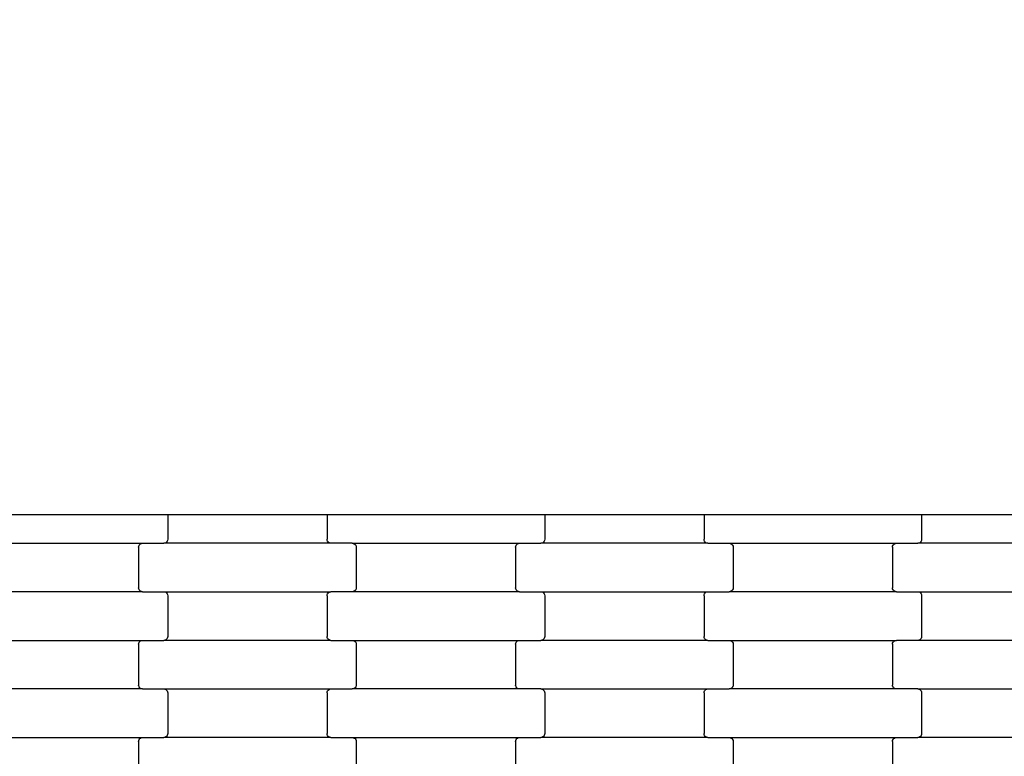
# Model space of a CAD drawing. Units: millimetres. Extents: x 1995 to 19795, y 1058 to 15858.
# Drawn here: x 12458 to 12965, y 9719 to 10098 of the extents above; entities that cross this region are included whole.
import ezdxf

# ---------------------------------------------------------------- set-up
doc = ezdxf.new("R2010")
doc.units = ezdxf.units.MM
doc.layers.add('wymiary 100', color=5, linetype='Continuous')
doc.layers.add('wymiary 100 strefy', color=5, linetype='Continuous')
doc.styles.get("Standard").update_dxf_attribs({"font": 'arial.ttf'})
doc.dimstyles.new('FK_rzuty 100_m', dxfattribs={"dimscale": 100, "dimtxt": 2.5, "dimasz": 2.5, "dimexe": 1.25, "dimexo": 0.625, "dimtad": 1, "dimlfac": 0.001, "dimrnd": 0.01, "dimzin": 1, "dimdsep": 46, "dimtxsty": 'Standard', "dimblk": 'OBLIQUE', "dimblk1": 'ARCHTICK', "dimblk2": 'OBLIQUE', "dimcen": 2.5, "dimadec": 0, "dimazin": 0, "dimtfac": 1, "dimtmove": 0, "dimatfit": 3, "dimfxl": 1, "dimarcsym": 0})
doc.dimstyles.new('FK_rzuty 100_STREFY', dxfattribs={"dimscale": 100, "dimtxt": 4, "dimasz": 2.5, "dimexe": 1.25, "dimexo": 0.625, "dimgap": 1, "dimtad": 1, "dimlfac": 0.001, "dimrnd": 0.01, "dimzin": 1, "dimdsep": 46, "dimtxsty": 'Standard', "dimblk": 'OBLIQUE', "dimcen": 2.5, "dimadec": 0, "dimazin": 0, "dimtfac": 1, "dimtmove": 0, "dimatfit": 3, "dimfxl": 1, "dimarcsym": 0})

# ---------------------------------------------------------------- blocks, each defined once
blk = doc.blocks.new('_Oblique')
at = {"color": 0, "linetype": 'ByBlock', "lineweight": -2}
blk.add_line((-0.5, -0.5), (0.5, 0.5), dxfattribs=at)
blk = doc.blocks.new('*D10')
at = {"layer": 'Defpoints', "color": 0, "transparency": 16777216}
for p in [(10184.71, 10097.68), (17808.71, 8546.02), (17808.71, 6220.42)]:
    blk.add_point(p, dxfattribs=at)
at = {"layer": 'wymiary 100', "color": 0, "lineweight": -2, "transparency": 16777216}
for p, q in [((10184.71, 10035.18), (10184.71, 6095.42)), ((17808.71, 8483.52), (17808.71, 6095.42)), ((10184.71, 6220.42), (17808.71, 6220.42))]:
    blk.add_line(p, q, dxfattribs=at)
at = {"layer": 'wymiary 100', "color": 0, "lineweight": -2, "transparency": 16777216, "xscale": 250, "yscale": 250, "zscale": 250, "rotation": 180}
blk.add_blockref('_Oblique', (10184.71, 6220.42), dxfattribs=at)
at = {"layer": 'wymiary 100', "color": 0, "lineweight": -2, "transparency": 16777216, "xscale": 250, "yscale": 250, "zscale": 250}
blk.add_blockref('_Oblique', (17808.71, 6220.42), dxfattribs=at)
at = {"layer": 'wymiary 100', "color": 0, "transparency": 16777216, "insert": (13996.71, 6410.56), "char_height": 250, "attachment_point": 5}
blk.add_mtext('7.62', dxfattribs=at)
blk = doc.blocks.new('_ArchTick')
at = {"color": 0, "linetype": 'ByBlock', "const_width": 0.15}
blk.add_lwpolyline([(-0.5, -0.5), (0.5, 0.5)], dxfattribs=at)
blk = doc.blocks.new('*D11')
at = {"layer": 'Defpoints', "color": 0, "transparency": 16777216}
for p in [(11736.21, 11652.36), (9483.87, 6994.52), (16257.21, 6994.52)]:
    blk.add_point(p, dxfattribs=at)
at = {"layer": 'wymiary 100', "color": 0, "lineweight": -2, "transparency": 16777216}
for p, q in [((11673.71, 11652.36), (9358.87, 11652.36)), ((9483.87, 11652.36), (9483.87, 6994.52)), ((16194.71, 6994.52), (9358.87, 6994.52))]:
    blk.add_line(p, q, dxfattribs=at)
at = {"layer": 'wymiary 100', "color": 0, "lineweight": -2, "transparency": 16777216, "xscale": 250, "yscale": 250, "zscale": 250}
for p, rotation in [((9483.87, 11652.36), 90), ((9483.87, 6994.52), 270)]:
    blk.add_blockref('_Oblique', p, dxfattribs=dict(at, rotation=rotation))
at = {"layer": 'wymiary 100', "color": 0, "transparency": 16777216, "insert": (9293.73, 9323.44), "char_height": 250, "attachment_point": 5, "rotation": 90}
blk.add_mtext('4.66', dxfattribs=at)
blk = doc.blocks.new('*D9')
at = {"layer": 'Defpoints', "color": 0, "transparency": 16777216}
for p in [(7475.71, 13408.02), (11731.81, 13408.02), (16259.12, 5235.82)]:
    blk.add_point(p, dxfattribs=at)
at = {"layer": 'wymiary 100 strefy', "color": 0, "lineweight": -2, "transparency": 16777216}
for p, q in [((11669.31, 13408.02), (7350.71, 13408.02)), ((7475.71, 5235.82), (7475.71, 13408.02)), ((16196.62, 5235.82), (7350.71, 5235.82))]:
    blk.add_line(p, q, dxfattribs=at)
at = {"layer": 'wymiary 100 strefy', "color": 0, "lineweight": -2, "transparency": 16777216, "xscale": 250, "yscale": 250, "zscale": 250}
for p, rotation in [((7475.71, 13408.02), 90), ((7475.71, 5235.82), 270)]:
    blk.add_blockref('_Oblique', p, dxfattribs=dict(at, rotation=rotation))
at = {"layer": 'wymiary 100 strefy', "color": 0, "transparency": 16777216, "insert": (7171.48, 9321.92), "char_height": 400, "attachment_point": 5, "rotation": 90}
blk.add_mtext('8.17 m', dxfattribs=at)

msp = doc.modelspace()

# ---------------------------------------------------------------- linework, layer by layer
for p, q in [((12428.648, 9843.676), (12528.648, 9843.676)), ((12528.648, 9843.676), (12534.648, 9843.676)), ((12534.648, 9843.676), (12534.648, 9830.87)), ((12534.648, 9843.676), (12616.648, 9843.676)), ((12616.648, 9843.676), (12616.648, 9830.87)), ((12616.648, 9843.676), (12622.648, 9843.676)), ((12622.648, 9843.676), (12722.648, 9843.676)), ((12722.648, 9843.676), (12728.648, 9843.676)), ((12728.648, 9843.676), (12728.648, 9830.87)), ((12728.648, 9843.676), (12810.648, 9843.676)), ((12810.648, 9843.676), (12810.648, 9830.87)), ((12810.648, 9843.676), (12816.648, 9843.676)), ((12816.648, 9843.676), (12916.648, 9843.676)), ((12916.648, 9843.676), (12922.648, 9843.676)), ((12922.648, 9843.676), (12922.648, 9830.87)), ((12922.648, 9843.676), (13004.648, 9843.676)), ((12534.648, 9830.87), (12534.58, 9830.352)), ((12616.717, 9830.352), (12616.648, 9830.87)), ((12728.648, 9830.87), (12728.58, 9830.352)), ((12810.717, 9830.352), (12810.648, 9830.87)), ((12922.648, 9830.87), (12922.58, 9830.352)), ((12435.635, 9828.87), (12521.661, 9828.87)), ((12519.648, 9826.87), (12519.717, 9827.387)), ((12519.648, 9826.87), (12519.648, 9805.87)), ((12519.717, 9827.387), (12519.918, 9827.87)), ((12519.918, 9827.87), (12520.238, 9828.284)), ((12520.238, 9828.284), (12520.654, 9828.602)), ((12520.654, 9828.602), (12521.14, 9828.802)), ((12521.14, 9828.802), (12521.661, 9828.87)), ((12521.661, 9828.87), (12532.635, 9828.87)), ((12533.156, 9828.938), (12532.635, 9828.87)), ((12618.661, 9828.87), (12532.635, 9828.87)), ((12533.642, 9829.138), (12533.156, 9828.938)), ((12534.059, 9829.456), (12533.642, 9829.138)), ((12534.378, 9829.87), (12534.059, 9829.456)), ((12534.58, 9830.352), (12534.378, 9829.87)), ((12616.918, 9829.87), (12616.717, 9830.352)), ((12617.238, 9829.456), (12616.918, 9829.87)), ((12617.654, 9829.138), (12617.238, 9829.456)), ((12618.14, 9828.938), (12617.654, 9829.138)), ((12618.661, 9828.87), (12618.14, 9828.938)), ((12629.635, 9828.87), (12618.661, 9828.87)), ((12629.635, 9828.87), (12715.661, 9828.87)), ((12629.635, 9828.87), (12630.156, 9828.802)), ((12630.156, 9828.802), (12630.642, 9828.602)), ((12630.642, 9828.602), (12631.059, 9828.284)), ((12631.059, 9828.284), (12631.378, 9827.87)), ((12631.378, 9827.87), (12631.58, 9827.387)), ((12631.58, 9827.387), (12631.648, 9826.87)), ((12631.648, 9826.87), (12631.648, 9805.87)), ((12713.648, 9826.87), (12713.717, 9827.387)), ((12713.648, 9826.87), (12713.648, 9805.87)), ((12713.717, 9827.387), (12713.918, 9827.87)), ((12713.918, 9827.87), (12714.238, 9828.284)), ((12714.238, 9828.284), (12714.654, 9828.602)), ((12714.654, 9828.602), (12715.14, 9828.802)), ((12715.14, 9828.802), (12715.661, 9828.87)), ((12715.661, 9828.87), (12726.635, 9828.87)), ((12727.156, 9828.938), (12726.635, 9828.87)), ((12812.661, 9828.87), (12726.635, 9828.87)), ((12727.642, 9829.138), (12727.156, 9828.938)), ((12728.059, 9829.456), (12727.642, 9829.138)), ((12728.378, 9829.87), (12728.059, 9829.456)), ((12728.58, 9830.352), (12728.378, 9829.87)), ((12810.918, 9829.87), (12810.717, 9830.352)), ((12811.238, 9829.456), (12810.918, 9829.87)), ((12811.654, 9829.138), (12811.238, 9829.456)), ((12812.14, 9828.938), (12811.654, 9829.138)), ((12812.661, 9828.87), (12812.14, 9828.938)), ((12812.661, 9828.87), (12823.635, 9828.87)), ((12823.635, 9828.87), (12824.156, 9828.802)), ((12823.635, 9828.87), (12909.661, 9828.87)), ((12824.156, 9828.802), (12824.642, 9828.602)), ((12824.642, 9828.602), (12825.059, 9828.284)), ((12825.059, 9828.284), (12825.378, 9827.87)), ((12825.378, 9827.87), (12825.58, 9827.387)), ((12825.58, 9827.387), (12825.648, 9826.87)), ((12825.648, 9826.87), (12825.648, 9805.87)), ((12907.648, 9826.87), (12907.717, 9827.387)), ((12907.648, 9826.87), (12907.648, 9805.87)), ((12907.717, 9827.387), (12907.918, 9827.87)), ((12907.918, 9827.87), (12908.238, 9828.284)), ((12908.238, 9828.284), (12908.654, 9828.602)), ((12908.654, 9828.602), (12909.14, 9828.802)), ((12909.14, 9828.802), (12909.661, 9828.87)), ((12909.661, 9828.87), (12920.635, 9828.87)), ((12921.156, 9828.938), (12920.635, 9828.87)), ((13006.661, 9828.87), (12920.635, 9828.87)), ((12921.642, 9829.138), (12921.156, 9828.938)), ((12922.059, 9829.456), (12921.642, 9829.138)), ((12922.378, 9829.87), (12922.059, 9829.456)), ((12922.58, 9830.352), (12922.378, 9829.87)), ((12519.717, 9805.352), (12519.648, 9805.87)), ((12519.918, 9804.87), (12519.717, 9805.352)), ((12631.58, 9805.352), (12631.378, 9804.87)), ((12631.648, 9805.87), (12631.58, 9805.352)), ((12713.717, 9805.352), (12713.648, 9805.87)), ((12713.918, 9804.87), (12713.717, 9805.352)), ((12825.58, 9805.352), (12825.378, 9804.87)), ((12825.648, 9805.87), (12825.58, 9805.352)), ((12907.717, 9805.352), (12907.648, 9805.87)), ((12907.918, 9804.87), (12907.717, 9805.352)), ((12521.661, 9803.87), (12435.635, 9803.87)), ((12520.238, 9804.456), (12519.918, 9804.87)), ((12520.654, 9804.138), (12520.238, 9804.456)), ((12521.14, 9803.938), (12520.654, 9804.138)), ((12521.661, 9803.87), (12521.14, 9803.938)), ((12521.661, 9803.87), (12532.635, 9803.87)), ((12532.635, 9803.87), (12533.156, 9803.802)), ((12532.635, 9803.87), (12618.661, 9803.87)), ((12533.156, 9803.802), (12533.642, 9803.602)), ((12533.642, 9803.602), (12534.059, 9803.284)), ((12534.059, 9803.284), (12534.378, 9802.87)), ((12534.378, 9802.87), (12534.58, 9802.387)), ((12534.58, 9802.387), (12534.648, 9801.87)), ((12534.648, 9801.87), (12534.648, 9780.87)), ((12616.648, 9801.87), (12616.717, 9802.387)), ((12616.648, 9801.87), (12616.648, 9780.87)), ((12616.717, 9802.387), (12616.918, 9802.87)), ((12616.918, 9802.87), (12617.238, 9803.284)), ((12617.238, 9803.284), (12617.654, 9803.602)), ((12617.654, 9803.602), (12618.14, 9803.802)), ((12618.14, 9803.802), (12618.661, 9803.87)), ((12629.635, 9803.87), (12618.661, 9803.87)), ((12630.156, 9803.938), (12629.635, 9803.87)), ((12715.661, 9803.87), (12629.635, 9803.87)), ((12630.642, 9804.138), (12630.156, 9803.938)), ((12631.059, 9804.456), (12630.642, 9804.138)), ((12631.378, 9804.87), (12631.059, 9804.456)), ((12714.238, 9804.456), (12713.918, 9804.87)), ((12714.654, 9804.138), (12714.238, 9804.456)), ((12715.14, 9803.938), (12714.654, 9804.138)), ((12715.661, 9803.87), (12715.14, 9803.938)), ((12715.661, 9803.87), (12726.635, 9803.87)), ((12726.635, 9803.87), (12727.156, 9803.802)), ((12726.635, 9803.87), (12812.661, 9803.87)), ((12727.156, 9803.802), (12727.642, 9803.602)), ((12727.642, 9803.602), (12728.059, 9803.284)), ((12728.059, 9803.284), (12728.378, 9802.87)), ((12728.378, 9802.87), (12728.58, 9802.387)), ((12728.58, 9802.387), (12728.648, 9801.87)), ((12728.648, 9801.87), (12728.648, 9780.87)), ((12810.648, 9801.87), (12810.717, 9802.387)), ((12810.648, 9801.87), (12810.648, 9780.87)), ((12810.717, 9802.387), (12810.918, 9802.87)), ((12810.918, 9802.87), (12811.238, 9803.284)), ((12811.238, 9803.284), (12811.654, 9803.602)), ((12811.654, 9803.602), (12812.14, 9803.802)), ((12812.14, 9803.802), (12812.661, 9803.87)), ((12812.661, 9803.87), (12823.635, 9803.87)), ((12824.156, 9803.938), (12823.635, 9803.87)), ((12909.661, 9803.87), (12823.635, 9803.87)), ((12824.642, 9804.138), (12824.156, 9803.938)), ((12825.059, 9804.456), (12824.642, 9804.138)), ((12825.378, 9804.87), (12825.059, 9804.456)), ((12908.238, 9804.456), (12907.918, 9804.87)), ((12908.654, 9804.138), (12908.238, 9804.456)), ((12909.14, 9803.938), (12908.654, 9804.138)), ((12909.661, 9803.87), (12909.14, 9803.938)), ((12909.661, 9803.87), (12920.635, 9803.87)), ((12920.635, 9803.87), (12921.156, 9803.802)), ((12920.635, 9803.87), (13006.661, 9803.87)), ((12921.156, 9803.802), (12921.642, 9803.602)), ((12921.642, 9803.602), (12922.059, 9803.284)), ((12922.059, 9803.284), (12922.378, 9802.87)), ((12922.378, 9802.87), (12922.58, 9802.387)), ((12922.58, 9802.387), (12922.648, 9801.87)), ((12922.648, 9801.87), (12922.648, 9780.87)), ((12534.58, 9780.352), (12534.378, 9779.87)), ((12534.648, 9780.87), (12534.58, 9780.352)), ((12616.717, 9780.352), (12616.648, 9780.87)), ((12616.918, 9779.87), (12616.717, 9780.352)), ((12728.58, 9780.352), (12728.378, 9779.87)), ((12728.648, 9780.87), (12728.58, 9780.352)), ((12810.717, 9780.352), (12810.648, 9780.87)), ((12810.918, 9779.87), (12810.717, 9780.352)), ((12922.58, 9780.352), (12922.378, 9779.87)), ((12922.648, 9780.87), (12922.58, 9780.352)), ((12435.635, 9778.87), (12521.661, 9778.87)), ((12519.648, 9776.87), (12519.717, 9777.387)), ((12519.648, 9776.87), (12519.648, 9755.87)), ((12519.717, 9777.387), (12519.918, 9777.87)), ((12519.918, 9777.87), (12520.238, 9778.284)), ((12520.238, 9778.284), (12520.654, 9778.602)), ((12520.654, 9778.602), (12521.14, 9778.802)), ((12521.14, 9778.802), (12521.661, 9778.87)), ((12521.661, 9778.87), (12532.635, 9778.87)), ((12533.156, 9778.938), (12532.635, 9778.87)), ((12618.661, 9778.87), (12532.635, 9778.87)), ((12533.642, 9779.138), (12533.156, 9778.938)), ((12534.059, 9779.456), (12533.642, 9779.138)), ((12534.378, 9779.87), (12534.059, 9779.456)), ((12617.238, 9779.456), (12616.918, 9779.87)), ((12617.654, 9779.138), (12617.238, 9779.456)), ((12618.14, 9778.938), (12617.654, 9779.138)), ((12618.661, 9778.87), (12618.14, 9778.938)), ((12618.661, 9778.87), (12629.635, 9778.87)), ((12629.635, 9778.87), (12630.156, 9778.802)), ((12629.635, 9778.87), (12715.661, 9778.87)), ((12630.156, 9778.802), (12630.642, 9778.602)), ((12630.642, 9778.602), (12631.059, 9778.284)), ((12631.059, 9778.284), (12631.378, 9777.87)), ((12631.378, 9777.87), (12631.58, 9777.387)), ((12631.58, 9777.387), (12631.648, 9776.87)), ((12631.648, 9776.87), (12631.648, 9755.87)), ((12713.648, 9776.87), (12713.717, 9777.387)), ((12713.648, 9776.87), (12713.648, 9755.87)), ((12713.717, 9777.387), (12713.918, 9777.87)), ((12713.918, 9777.87), (12714.238, 9778.284)), ((12714.238, 9778.284), (12714.654, 9778.602)), ((12714.654, 9778.602), (12715.14, 9778.802)), ((12715.14, 9778.802), (12715.661, 9778.87)), ((12715.661, 9778.87), (12726.635, 9778.87)), ((12727.156, 9778.938), (12726.635, 9778.87)), ((12812.661, 9778.87), (12726.635, 9778.87)), ((12727.642, 9779.138), (12727.156, 9778.938)), ((12728.059, 9779.456), (12727.642, 9779.138)), ((12728.378, 9779.87), (12728.059, 9779.456)), ((12811.238, 9779.456), (12810.918, 9779.87)), ((12811.654, 9779.138), (12811.238, 9779.456)), ((12812.14, 9778.938), (12811.654, 9779.138)), ((12812.661, 9778.87), (12812.14, 9778.938)), ((12812.661, 9778.87), (12823.635, 9778.87)), ((12823.635, 9778.87), (12824.156, 9778.802)), ((12823.635, 9778.87), (12909.661, 9778.87)), ((12824.156, 9778.802), (12824.642, 9778.602)), ((12824.642, 9778.602), (12825.059, 9778.284)), ((12825.059, 9778.284), (12825.378, 9777.87)), ((12825.378, 9777.87), (12825.58, 9777.387)), ((12825.58, 9777.387), (12825.648, 9776.87)), ((12825.648, 9776.87), (12825.648, 9755.87)), ((12907.648, 9776.87), (12907.717, 9777.387)), ((12907.648, 9776.87), (12907.648, 9755.87)), ((12907.717, 9777.387), (12907.918, 9777.87)), ((12907.918, 9777.87), (12908.238, 9778.284)), ((12908.238, 9778.284), (12908.654, 9778.602)), ((12908.654, 9778.602), (12909.14, 9778.802)), ((12909.14, 9778.802), (12909.661, 9778.87)), ((12920.635, 9778.87), (12909.661, 9778.87)), ((12921.156, 9778.938), (12920.635, 9778.87)), ((13006.661, 9778.87), (12920.635, 9778.87)), ((12921.642, 9779.138), (12921.156, 9778.938)), ((12922.059, 9779.456), (12921.642, 9779.138)), ((12922.378, 9779.87), (12922.059, 9779.456)), ((12519.717, 9755.352), (12519.648, 9755.87)), ((12519.918, 9754.87), (12519.717, 9755.352)), ((12520.238, 9754.456), (12519.918, 9754.87)), ((12631.378, 9754.87), (12631.059, 9754.456)), ((12631.58, 9755.352), (12631.378, 9754.87)), ((12631.648, 9755.87), (12631.58, 9755.352)), ((12713.717, 9755.352), (12713.648, 9755.87)), ((12713.918, 9754.87), (12713.717, 9755.352)), ((12714.238, 9754.456), (12713.918, 9754.87)), ((12825.378, 9754.87), (12825.059, 9754.456)), ((12825.58, 9755.352), (12825.378, 9754.87)), ((12825.648, 9755.87), (12825.58, 9755.352)), ((12907.717, 9755.352), (12907.648, 9755.87)), ((12907.918, 9754.87), (12907.717, 9755.352)), ((12908.238, 9754.456), (12907.918, 9754.87)), ((12521.661, 9753.87), (12435.635, 9753.87)), ((12520.654, 9754.138), (12520.238, 9754.456)), ((12521.14, 9753.938), (12520.654, 9754.138)), ((12521.661, 9753.87), (12521.14, 9753.938)), ((12521.661, 9753.87), (12532.635, 9753.87)), ((12532.635, 9753.87), (12533.156, 9753.802)), ((12532.635, 9753.87), (12618.661, 9753.87)), ((12533.156, 9753.802), (12533.642, 9753.602)), ((12533.642, 9753.602), (12534.059, 9753.284)), ((12534.059, 9753.284), (12534.378, 9752.87)), ((12534.378, 9752.87), (12534.58, 9752.387)), ((12534.58, 9752.387), (12534.648, 9751.87)), ((12534.648, 9751.87), (12534.648, 9730.87)), ((12616.648, 9751.87), (12616.717, 9752.387)), ((12616.648, 9751.87), (12616.648, 9730.87)), ((12616.717, 9752.387), (12616.918, 9752.87)), ((12616.918, 9752.87), (12617.238, 9753.284)), ((12617.238, 9753.284), (12617.654, 9753.602)), ((12617.654, 9753.602), (12618.14, 9753.802)), ((12618.14, 9753.802), (12618.661, 9753.87)), ((12618.661, 9753.87), (12629.635, 9753.87)), ((12630.156, 9753.938), (12629.635, 9753.87)), ((12715.661, 9753.87), (12629.635, 9753.87)), ((12630.642, 9754.138), (12630.156, 9753.938)), ((12631.059, 9754.456), (12630.642, 9754.138)), ((12714.654, 9754.138), (12714.238, 9754.456)), ((12715.14, 9753.938), (12714.654, 9754.138)), ((12715.661, 9753.87), (12715.14, 9753.938)), ((12726.635, 9753.87), (12715.661, 9753.87)), ((12726.635, 9753.87), (12812.661, 9753.87)), ((12726.635, 9753.87), (12727.156, 9753.802)), ((12727.156, 9753.802), (12727.642, 9753.602)), ((12727.642, 9753.602), (12728.059, 9753.284)), ((12728.059, 9753.284), (12728.378, 9752.87)), ((12728.378, 9752.87), (12728.58, 9752.387)), ((12728.58, 9752.387), (12728.648, 9751.87)), ((12728.648, 9751.87), (12728.648, 9730.87)), ((12810.648, 9751.87), (12810.717, 9752.387)), ((12810.648, 9751.87), (12810.648, 9730.87)), ((12810.717, 9752.387), (12810.918, 9752.87)), ((12810.918, 9752.87), (12811.238, 9753.284)), ((12811.238, 9753.284), (12811.654, 9753.602)), ((12811.654, 9753.602), (12812.14, 9753.802)), ((12812.14, 9753.802), (12812.661, 9753.87)), ((12812.661, 9753.87), (12823.635, 9753.87)), ((12824.156, 9753.938), (12823.635, 9753.87)), ((12909.661, 9753.87), (12823.635, 9753.87)), ((12824.642, 9754.138), (12824.156, 9753.938)), ((12825.059, 9754.456), (12824.642, 9754.138)), ((12908.654, 9754.138), (12908.238, 9754.456)), ((12909.14, 9753.938), (12908.654, 9754.138)), ((12909.661, 9753.87), (12909.14, 9753.938)), ((12920.635, 9753.87), (12909.661, 9753.87)), ((12920.635, 9753.87), (13006.661, 9753.87)), ((12920.635, 9753.87), (12921.156, 9753.802)), ((12921.156, 9753.802), (12921.642, 9753.602)), ((12921.642, 9753.602), (12922.059, 9753.284)), ((12922.059, 9753.284), (12922.378, 9752.87)), ((12922.378, 9752.87), (12922.58, 9752.387)), ((12922.58, 9752.387), (12922.648, 9751.87)), ((12922.648, 9751.87), (12922.648, 9730.87)), ((12534.059, 9729.456), (12533.642, 9729.138)), ((12534.378, 9729.87), (12534.059, 9729.456)), ((12534.58, 9730.352), (12534.378, 9729.87)), ((12534.648, 9730.87), (12534.58, 9730.352)), ((12616.717, 9730.352), (12616.648, 9730.87)), ((12616.918, 9729.87), (12616.717, 9730.352)), ((12617.238, 9729.456), (12616.918, 9729.87)), ((12617.654, 9729.138), (12617.238, 9729.456)), ((12728.059, 9729.456), (12727.642, 9729.138)), ((12728.378, 9729.87), (12728.059, 9729.456)), ((12728.58, 9730.352), (12728.378, 9729.87)), ((12728.648, 9730.87), (12728.58, 9730.352)), ((12810.717, 9730.352), (12810.648, 9730.87)), ((12810.918, 9729.87), (12810.717, 9730.352)), ((12811.238, 9729.456), (12810.918, 9729.87)), ((12811.654, 9729.138), (12811.238, 9729.456)), ((12922.059, 9729.456), (12921.642, 9729.138)), ((12922.378, 9729.87), (12922.059, 9729.456)), ((12922.58, 9730.352), (12922.378, 9729.87)), ((12922.648, 9730.87), (12922.58, 9730.352)), ((12435.635, 9728.87), (12521.661, 9728.87)), ((12519.648, 9726.87), (12519.717, 9727.387)), ((12519.648, 9726.87), (12519.648, 9705.87)), ((12519.717, 9727.387), (12519.918, 9727.87)), ((12519.918, 9727.87), (12520.238, 9728.284)), ((12520.238, 9728.284), (12520.654, 9728.602)), ((12520.654, 9728.602), (12521.14, 9728.802)), ((12521.14, 9728.802), (12521.661, 9728.87)), ((12521.661, 9728.87), (12532.635, 9728.87)), ((12533.156, 9728.938), (12532.635, 9728.87)), ((12618.661, 9728.87), (12532.635, 9728.87)), ((12533.642, 9729.138), (12533.156, 9728.938)), ((12618.14, 9728.938), (12617.654, 9729.138)), ((12618.661, 9728.87), (12618.14, 9728.938)), ((12618.661, 9728.87), (12629.635, 9728.87)), ((12629.635, 9728.87), (12630.156, 9728.802)), ((12629.635, 9728.87), (12715.661, 9728.87)), ((12630.156, 9728.802), (12630.642, 9728.602)), ((12630.642, 9728.602), (12631.059, 9728.284)), ((12631.059, 9728.284), (12631.378, 9727.87)), ((12631.378, 9727.87), (12631.58, 9727.387)), ((12631.58, 9727.387), (12631.648, 9726.87)), ((12631.648, 9726.87), (12631.648, 9705.87)), ((12713.648, 9726.87), (12713.717, 9727.387)), ((12713.648, 9726.87), (12713.648, 9705.87)), ((12713.717, 9727.387), (12713.918, 9727.87)), ((12713.918, 9727.87), (12714.238, 9728.284)), ((12714.238, 9728.284), (12714.654, 9728.602)), ((12714.654, 9728.602), (12715.14, 9728.802)), ((12715.14, 9728.802), (12715.661, 9728.87)), ((12715.661, 9728.87), (12726.635, 9728.87)), ((12727.156, 9728.938), (12726.635, 9728.87)), ((12812.661, 9728.87), (12726.635, 9728.87)), ((12727.642, 9729.138), (12727.156, 9728.938)), ((12812.14, 9728.938), (12811.654, 9729.138)), ((12812.661, 9728.87), (12812.14, 9728.938)), ((12812.661, 9728.87), (12823.635, 9728.87)), ((12823.635, 9728.87), (12824.156, 9728.802)), ((12823.635, 9728.87), (12909.661, 9728.87)), ((12824.156, 9728.802), (12824.642, 9728.602)), ((12824.642, 9728.602), (12825.059, 9728.284)), ((12825.059, 9728.284), (12825.378, 9727.87)), ((12825.378, 9727.87), (12825.58, 9727.387)), ((12825.58, 9727.387), (12825.648, 9726.87)), ((12825.648, 9726.87), (12825.648, 9705.87)), ((12907.648, 9726.87), (12907.717, 9727.387)), ((12907.648, 9726.87), (12907.648, 9705.87)), ((12907.717, 9727.387), (12907.918, 9727.87)), ((12907.918, 9727.87), (12908.238, 9728.284)), ((12908.238, 9728.284), (12908.654, 9728.602)), ((12908.654, 9728.602), (12909.14, 9728.802)), ((12909.14, 9728.802), (12909.661, 9728.87)), ((12909.661, 9728.87), (12920.635, 9728.87)), ((12921.156, 9728.938), (12920.635, 9728.87)), ((13006.661, 9728.87), (12920.635, 9728.87)), ((12921.642, 9729.138), (12921.156, 9728.938))]:
    msp.add_line(p, q)

# ---------------------------------------------------------------- dimensions: what is measured, and where the dimension line sits
at = {"layer": 'wymiary 100'}
dim = msp.add_linear_dim(base=(9483.868, 6994.523), p1=(11736.209, 11652.356), p2=(16257.209, 6994.523), angle=90, dimstyle='FK_rzuty 100_m', dxfattribs=at)
dim.commit()
dim.dimension.update_dxf_attribs({"geometry": '*D11', "text_midpoint": (9293.725, 9323.439)})
dim = msp.add_linear_dim(base=(17808.709, 6220.42), p1=(10184.709, 10097.676), p2=(17808.709, 8546.023), dimstyle='FK_rzuty 100_m', dxfattribs=at)
dim.commit()
dim.dimension.update_dxf_attribs({"geometry": '*D10', "text_midpoint": (13996.709, 6410.563)})
at = {"layer": 'wymiary 100 strefy'}
dim = msp.add_linear_dim(base=(7475.706, 13408.025), p1=(16259.115, 5235.824), p2=(11731.808, 13408.025), angle=90, dimstyle='FK_rzuty 100_STREFY', override={"dimpost": ' m'}, dxfattribs=at)
dim.commit()
dim.dimension.update_dxf_attribs({"geometry": '*D9', "text_midpoint": (7171.477, 9321.925)})

doc.saveas('drawing.dxf')
